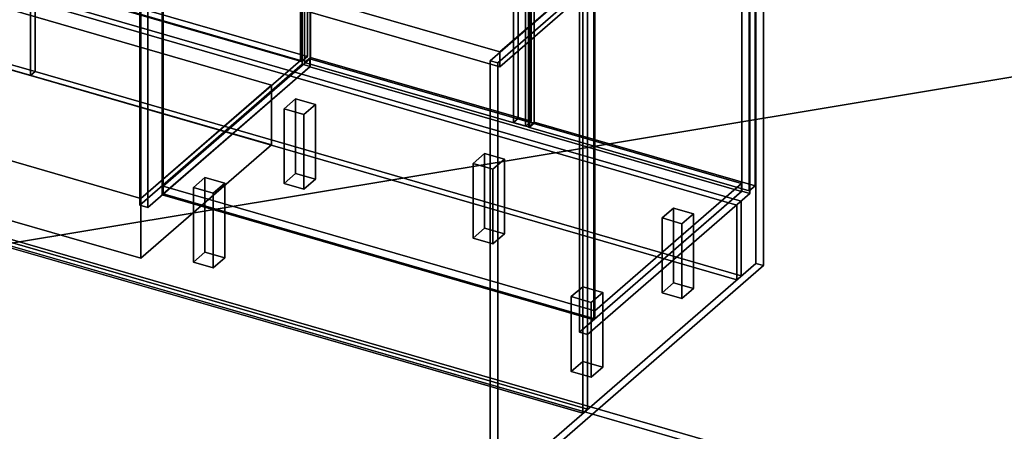
# Model space of a CAD drawing. Extents: x -2250 to 3499, y -2949 to 2325.
# Drawn here: x 683 to 2397, y -1791 to -1075 of the extents above; entities that cross this region are included whole.
import ezdxf

# ---------------------------------------------------------------- set-up
doc = ezdxf.new("R2010")
doc.units = 0
doc.layers.add('layer0', color=7, linetype='CONTINUOUS')

# ---------------------------------------------------------------- blocks, each defined once
blk = doc.blocks.new('PF_OBJECT1')
at = {"layer": 'layer0'}
for p, q in [((-1105, -957), (2359.1, -1957)), ((2359.1, -1957), (-1105, -957)), ((2369.1, -1948.3), (-1095, -948.3)), ((-1095, -948.3), (2369.1, -1948.3))]:
    blk.add_line(p, q, dxfattribs=at)
blk = doc.blocks.new('PF_OBJECT2')
at = {"layer": 'layer0'}
for p, q in [((3464.1, -1000), (-2250, -1948.6)), ((-2250, -1948.6), (3464.1, -1000))]:
    blk.add_line(p, q, dxfattribs=at)
blk = doc.blocks.new('PF_OBJECT239')
at = {"layer": 'layer0'}
for p, q in [((1501.9, -1146.6), (1964.9, -745.6)), ((1964.9, -745.6), (1501.9, -1146.6)), ((1978.1, -749.4), (1515.1, -1150.4)), ((1515.1, -1150.4), (1978.1, -749.4)), ((1964.9, -745.6), (1964.9, -1499.1)), ((1964.9, -1499.1), (1964.9, -745.6)), ((1964.9, -745.6), (1978.1, -749.4)), ((1978.1, -749.4), (1964.9, -745.6)), ((1978.1, -1502.9), (1978.1, -749.4)), ((1978.1, -749.4), (1978.1, -1502.9)), ((1501.9, -1900), (1501.9, -1146.6)), ((1515.1, -1150.4), (1501.9, -1146.6)), ((1501.9, -1146.6), (1501.9, -1900)), ((1501.9, -1146.6), (1515.1, -1150.4)), ((1515.1, -1150.4), (1515.1, -1903.9)), ((1515.1, -1903.9), (1515.1, -1150.4)), ((1964.9, -1499.1), (1501.9, -1900)), ((1501.9, -1900), (1964.9, -1499.1)), ((1515.1, -1903.9), (1978.1, -1502.9)), ((1978.1, -1502.9), (1515.1, -1903.9)), ((1978.1, -1502.9), (1964.9, -1499.1)), ((1964.9, -1499.1), (1978.1, -1502.9)), ((1501.9, -1900), (1515.1, -1903.9)), ((1515.1, -1903.9), (1501.9, -1900))]:
    blk.add_line(p, q, dxfattribs=at)
blk = doc.blocks.new('PF_OBJECT240')
at = {"layer": 'layer0'}
for p, q in [((932.7, -1364.5), (1188.2, -1143.2)), ((1188.2, -1143.2), (932.7, -1364.5)), ((1188.2, -1157.1), (1188.2, -1143.2)), ((1188.2, -1143.2), (1939.9, -1360.2)), ((1188.2, -1143.2), (1188.2, -1157.1)), ((1939.9, -1360.2), (1188.2, -1143.2)), ((1188.2, -1157.1), (932.7, -1378.3)), ((932.7, -1378.3), (1188.2, -1157.1)), ((1939.9, -1374.1), (1188.2, -1157.1)), ((1188.2, -1157.1), (1939.9, -1374.1)), ((1684.4, -1581.5), (932.7, -1364.5)), ((932.7, -1364.5), (932.7, -1378.3)), ((932.7, -1378.3), (932.7, -1364.5)), ((932.7, -1364.5), (1684.4, -1581.5)), ((1939.9, -1360.2), (1684.4, -1581.5)), ((1684.4, -1581.5), (1939.9, -1360.2)), ((1939.9, -1360.2), (1939.9, -1374.1)), ((1939.9, -1374.1), (1939.9, -1360.2)), ((932.7, -1378.3), (1684.4, -1595.3)), ((1684.4, -1595.3), (932.7, -1378.3)), ((1684.4, -1595.3), (1939.9, -1374.1)), ((1939.9, -1374.1), (1684.4, -1595.3)), ((1684.4, -1595.3), (1684.4, -1581.5)), ((1684.4, -1581.5), (1684.4, -1595.3))]:
    blk.add_line(p, q, dxfattribs=at)
blk = doc.blocks.new('PF_OBJECT241')
at = {"layer": 'layer0'}
for p, q in [((930.7, -756.5), (932.7, -754.8)), ((932.7, -754.8), (930.7, -756.5)), ((1682.4, -973.5), (930.7, -756.5)), ((930.7, -756.5), (930.7, -1380.1)), ((930.7, -1380.1), (930.7, -756.5)), ((930.7, -756.5), (1682.4, -973.5)), ((932.7, -1378.3), (932.7, -754.8)), ((932.7, -754.8), (1684.4, -971.8)), ((932.7, -754.8), (932.7, -1378.3)), ((1684.4, -971.8), (932.7, -754.8)), ((1684.4, -971.8), (1682.4, -973.5)), ((1682.4, -973.5), (1684.4, -971.8)), ((1682.4, -1597.1), (1682.4, -973.5)), ((1682.4, -973.5), (1682.4, -1597.1)), ((1684.4, -971.8), (1684.4, -1595.3)), ((1684.4, -1595.3), (1684.4, -971.8)), ((932.7, -1378.3), (930.7, -1380.1)), ((930.7, -1380.1), (932.7, -1378.3)), ((930.7, -1380.1), (1682.4, -1597.1)), ((1682.4, -1597.1), (930.7, -1380.1)), ((1684.4, -1595.3), (932.7, -1378.3)), ((932.7, -1378.3), (1684.4, -1595.3)), ((1682.4, -1597.1), (1684.4, -1595.3)), ((1684.4, -1595.3), (1682.4, -1597.1))]:
    blk.add_line(p, q, dxfattribs=at)
blk = doc.blocks.new('PF_OBJECT243')
at = {"layer": 'layer0'}
for p, q in [((1174.9, -529.1), (891.9, -774.2)), ((891.9, -774.2), (1174.9, -529.1)), ((1188.7, -533.1), (1174.9, -529.1)), ((1174.9, -529.1), (1174.9, -1152.6)), ((1174.9, -1152.6), (1174.9, -529.1)), ((1174.9, -529.1), (1188.7, -533.1)), ((905.7, -778.2), (1188.7, -533.1)), ((1188.7, -533.1), (905.7, -778.2)), ((1188.2, -533.5), (1163.2, -555.2)), ((1163.2, -555.2), (1188.2, -533.5)), ((1163.2, -569), (1188.2, -547.4)), ((1188.2, -547.4), (1163.2, -569)), ((1939.9, -750.5), (1188.2, -533.5)), ((1188.2, -533.5), (1188.2, -547.4)), ((1188.2, -547.4), (1188.2, -533.5)), ((1188.2, -533.5), (1939.9, -750.5)), ((1188.2, -547.4), (1939.9, -764.4)), ((1939.9, -764.4), (1188.2, -547.4)), ((1188.7, -1156.6), (1188.7, -533.1)), ((1188.7, -533.1), (1188.7, -1156.6)), ((1163.2, -555.2), (1914.9, -772.2)), ((1163.2, -569), (1163.2, -555.2)), ((1914.9, -772.2), (1163.2, -555.2)), ((1163.2, -555.2), (1163.2, -569)), ((1914.9, -786), (1163.2, -569)), ((1163.2, -569), (1914.9, -786)), ((1550.7, -651.5), (1542.7, -658.4)), ((1542.7, -658.4), (1550.7, -651.5)), ((1578.4, -659.5), (1550.7, -651.5)), ((1550.7, -651.5), (1550.7, -1247.3)), ((1550.7, -1247.3), (1550.7, -651.5)), ((1550.7, -651.5), (1578.4, -659.5)), ((1542.7, -658.4), (1570.4, -666.4)), ((1542.7, -1254.2), (1542.7, -658.4)), ((1570.4, -666.4), (1542.7, -658.4)), ((1542.7, -658.4), (1542.7, -1254.2)), ((1570.4, -666.4), (1578.4, -659.5)), ((1578.4, -659.5), (1570.4, -666.4)), ((1570.4, -666.4), (1570.4, -1262.2)), ((1570.4, -1262.2), (1570.4, -666.4)), ((1578.4, -1255.3), (1578.4, -659.5)), ((1578.4, -659.5), (1578.4, -1255.3)), ((1940.4, -750.1), (1657.4, -995.2)), ((1657.4, -995.2), (1940.4, -750.1)), ((1671.3, -999.2), (1954.3, -754.1)), ((1954.3, -754.1), (1671.3, -999.2)), ((1914.9, -772.2), (1939.9, -750.5)), ((1939.9, -750.5), (1914.9, -772.2)), ((1939.9, -764.4), (1939.9, -750.5)), ((1939.9, -750.5), (1939.9, -764.4)), ((1954.3, -754.1), (1940.4, -750.1)), ((1940.4, -750.1), (1940.4, -1373.6)), ((1940.4, -1373.6), (1940.4, -750.1)), ((1940.4, -750.1), (1954.3, -754.1)), ((1954.3, -1377.6), (1954.3, -754.1)), ((1954.3, -754.1), (1954.3, -1377.6)), ((1939.9, -764.4), (1914.9, -786)), ((1914.9, -786), (1939.9, -764.4)), ((891.9, -774.2), (905.7, -778.2)), ((891.9, -1397.7), (891.9, -774.2)), ((905.7, -778.2), (891.9, -774.2)), ((891.9, -774.2), (891.9, -1397.7)), ((905.7, -778.2), (905.7, -1401.7)), ((905.7, -1401.7), (905.7, -778.2)), ((1914.9, -772.2), (1914.9, -786)), ((1914.9, -786), (1914.9, -772.2)), ((1657.4, -995.2), (1671.3, -999.2)), ((1657.4, -1618.7), (1657.4, -995.2)), ((1671.3, -999.2), (1657.4, -995.2)), ((1657.4, -995.2), (1657.4, -1618.7)), ((1671.3, -999.2), (1671.3, -1622.7)), ((1671.3, -1622.7), (1671.3, -999.2)), ((891.9, -1397.7), (1174.9, -1152.6)), ((1174.9, -1152.6), (891.9, -1397.7)), ((1188.7, -1156.6), (905.7, -1401.7)), ((905.7, -1401.7), (1188.7, -1156.6)), ((1174.9, -1152.6), (1188.7, -1156.6)), ((1188.7, -1156.6), (1174.9, -1152.6)), ((1542.7, -1254.2), (1550.7, -1247.3)), ((1550.7, -1247.3), (1542.7, -1254.2)), ((1550.7, -1247.3), (1578.4, -1255.3)), ((1578.4, -1255.3), (1550.7, -1247.3)), ((1570.4, -1262.2), (1542.7, -1254.2)), ((1542.7, -1254.2), (1570.4, -1262.2)), ((1578.4, -1255.3), (1570.4, -1262.2)), ((1570.4, -1262.2), (1578.4, -1255.3)), ((1657.4, -1618.7), (1940.4, -1373.6)), ((1940.4, -1373.6), (1657.4, -1618.7)), ((1954.3, -1377.6), (1671.3, -1622.7)), ((1671.3, -1622.7), (1954.3, -1377.6)), ((1940.4, -1373.6), (1954.3, -1377.6)), ((1954.3, -1377.6), (1940.4, -1373.6)), ((905.7, -1401.7), (891.9, -1397.7)), ((891.9, -1397.7), (905.7, -1401.7)), ((1671.3, -1622.7), (1657.4, -1618.7)), ((1657.4, -1618.7), (1671.3, -1622.7))]:
    blk.add_line(p, q, dxfattribs=at)
blk = doc.blocks.new('PF_OBJECT247')
at = {"layer": 'layer0'}
for p, q in [((1568.7, -649.7), (1578.7, -641.1)), ((1578.7, -641.1), (1568.7, -649.7)), ((1953.2, -760.7), (1568.7, -649.7)), ((1568.7, -649.7), (1568.7, -1262)), ((1568.7, -1262), (1568.7, -649.7)), ((1568.7, -649.7), (1953.2, -760.7)), ((1578.7, -1253.3), (1578.7, -641.1)), ((1578.7, -641.1), (1963.2, -752.1)), ((1578.7, -641.1), (1578.7, -1253.3)), ((1963.2, -752.1), (1578.7, -641.1)), ((1963.2, -752.1), (1953.2, -760.7)), ((1953.2, -760.7), (1963.2, -752.1)), ((1963.2, -752.1), (1963.2, -1364.3)), ((1963.2, -1364.3), (1963.2, -752.1)), ((1953.2, -1373), (1953.2, -760.7)), ((1953.2, -760.7), (1953.2, -1373)), ((1578.7, -1253.3), (1568.7, -1262)), ((1568.7, -1262), (1578.7, -1253.3)), ((1568.7, -1262), (1953.2, -1373)), ((1953.2, -1373), (1568.7, -1262)), ((1963.2, -1364.3), (1578.7, -1253.3)), ((1578.7, -1253.3), (1963.2, -1364.3)), ((1953.2, -1373), (1963.2, -1364.3)), ((1963.2, -1364.3), (1953.2, -1373))]:
    blk.add_line(p, q, dxfattribs=at)
blk = doc.blocks.new('PF_OBJECT251')
at = {"layer": 'layer0'}
for p, q in [((1179, -537.2), (1189, -528.6)), ((1189, -528.6), (1179, -537.2)), ((1189, -1140.8), (1189, -528.6)), ((1189, -528.6), (1573.5, -639.6)), ((1189, -528.6), (1189, -1140.8)), ((1573.5, -639.6), (1189, -528.6)), ((1563.5, -648.2), (1179, -537.2)), ((1179, -537.2), (1179, -1149.5)), ((1179, -1149.5), (1179, -537.2)), ((1179, -537.2), (1563.5, -648.2)), ((1573.5, -639.6), (1563.5, -648.2)), ((1563.5, -648.2), (1573.5, -639.6)), ((1563.5, -1260.5), (1563.5, -648.2)), ((1563.5, -648.2), (1563.5, -1260.5)), ((1573.5, -639.6), (1573.5, -1251.8)), ((1573.5, -1251.8), (1573.5, -639.6)), ((1189, -1140.8), (1179, -1149.5)), ((1179, -1149.5), (1189, -1140.8)), ((1573.5, -1251.8), (1189, -1140.8)), ((1189, -1140.8), (1573.5, -1251.8)), ((1179, -1149.5), (1563.5, -1260.5)), ((1563.5, -1260.5), (1179, -1149.5)), ((1563.5, -1260.5), (1573.5, -1251.8)), ((1573.5, -1251.8), (1563.5, -1260.5))]:
    blk.add_line(p, q, dxfattribs=at)
blk = doc.blocks.new('PF_OBJECT252')
at = {"layer": 'layer0'}
for p, q in [((1643.3, -1556.9), (1663.3, -1539.6)), ((1663.3, -1539.6), (1643.3, -1556.9)), ((1663.3, -1669.5), (1663.3, -1539.6)), ((1663.3, -1539.6), (1698, -1549.6)), ((1663.3, -1539.6), (1663.3, -1669.5)), ((1698, -1549.6), (1663.3, -1539.6)), ((1678, -1566.9), (1643.3, -1556.9)), ((1643.3, -1556.9), (1643.3, -1686.8)), ((1643.3, -1686.8), (1643.3, -1556.9)), ((1643.3, -1556.9), (1678, -1566.9)), ((1698, -1549.6), (1678, -1566.9)), ((1678, -1566.9), (1698, -1549.6)), ((1698, -1549.6), (1698, -1679.5)), ((1698, -1679.5), (1698, -1549.6)), ((1678, -1696.8), (1678, -1566.9)), ((1678, -1566.9), (1678, -1696.8)), ((1663.3, -1669.5), (1643.3, -1686.8)), ((1643.3, -1686.8), (1663.3, -1669.5)), ((1698, -1679.5), (1663.3, -1669.5)), ((1663.3, -1669.5), (1698, -1679.5)), ((1678, -1696.8), (1698, -1679.5)), ((1698, -1679.5), (1678, -1696.8)), ((1643.3, -1686.8), (1678, -1696.8)), ((1678, -1696.8), (1643.3, -1686.8))]:
    blk.add_line(p, q, dxfattribs=at)
blk = doc.blocks.new('PF_OBJECT253')
at = {"layer": 'layer0'}
for p, q in [((1801.3, -1420.1), (1821.3, -1402.8)), ((1821.3, -1402.8), (1801.3, -1420.1)), ((1821.3, -1532.7), (1821.3, -1402.8)), ((1821.3, -1402.8), (1856, -1412.8)), ((1821.3, -1402.8), (1821.3, -1532.7)), ((1856, -1412.8), (1821.3, -1402.8)), ((1836, -1430.1), (1801.3, -1420.1)), ((1801.3, -1420.1), (1801.3, -1550)), ((1801.3, -1550), (1801.3, -1420.1)), ((1801.3, -1420.1), (1836, -1430.1)), ((1856, -1412.8), (1836, -1430.1)), ((1836, -1430.1), (1856, -1412.8)), ((1856, -1412.8), (1856, -1542.7)), ((1856, -1542.7), (1856, -1412.8)), ((1836, -1560), (1836, -1430.1)), ((1836, -1430.1), (1836, -1560)), ((1821.3, -1532.7), (1801.3, -1550)), ((1801.3, -1550), (1821.3, -1532.7)), ((1856, -1542.7), (1821.3, -1532.7)), ((1821.3, -1532.7), (1856, -1542.7)), ((1836, -1560), (1856, -1542.7)), ((1856, -1542.7), (1836, -1560)), ((1801.3, -1550), (1836, -1560)), ((1836, -1560), (1801.3, -1550))]:
    blk.add_line(p, q, dxfattribs=at)
blk = doc.blocks.new('PF_OBJECT254')
at = {"layer": 'layer0'}
for p, q in [((1472.2, -1325.1), (1492.2, -1307.8)), ((1492.2, -1307.8), (1472.2, -1325.1)), ((1492.2, -1437.7), (1492.2, -1307.8)), ((1492.2, -1307.8), (1526.9, -1317.8)), ((1492.2, -1307.8), (1492.2, -1437.7)), ((1526.9, -1317.8), (1492.2, -1307.8)), ((1526.9, -1317.8), (1506.9, -1335.1)), ((1506.9, -1335.1), (1526.9, -1317.8)), ((1526.9, -1317.8), (1526.9, -1447.7)), ((1526.9, -1447.7), (1526.9, -1317.8)), ((1506.9, -1335.1), (1472.2, -1325.1)), ((1472.2, -1325.1), (1472.2, -1455)), ((1472.2, -1455), (1472.2, -1325.1)), ((1472.2, -1325.1), (1506.9, -1335.1)), ((1506.9, -1465), (1506.9, -1335.1)), ((1506.9, -1335.1), (1506.9, -1465)), ((1492.2, -1437.7), (1472.2, -1455)), ((1472.2, -1455), (1492.2, -1437.7)), ((1526.9, -1447.7), (1492.2, -1437.7)), ((1492.2, -1437.7), (1526.9, -1447.7)), ((1472.2, -1455), (1506.9, -1465)), ((1506.9, -1465), (1472.2, -1455)), ((1506.9, -1465), (1526.9, -1447.7)), ((1526.9, -1447.7), (1506.9, -1465))]:
    blk.add_line(p, q, dxfattribs=at)
blk = doc.blocks.new('PF_OBJECT255')
at = {"layer": 'layer0'}
for p, q in [((985.2, -1366.9), (1005.2, -1349.6)), ((1005.2, -1349.6), (985.2, -1366.9)), ((1005.2, -1479.5), (1005.2, -1349.6)), ((1005.2, -1349.6), (1039.8, -1359.6)), ((1005.2, -1349.6), (1005.2, -1479.5)), ((1039.8, -1359.6), (1005.2, -1349.6)), ((1019.8, -1376.9), (985.2, -1366.9)), ((985.2, -1366.9), (985.2, -1496.8)), ((985.2, -1496.8), (985.2, -1366.9)), ((985.2, -1366.9), (1019.8, -1376.9)), ((1039.8, -1359.6), (1019.8, -1376.9)), ((1019.8, -1376.9), (1039.8, -1359.6)), ((1039.8, -1359.6), (1039.8, -1489.5)), ((1039.8, -1489.5), (1039.8, -1359.6)), ((1019.8, -1506.8), (1019.8, -1376.9)), ((1019.8, -1376.9), (1019.8, -1506.8)), ((1005.2, -1479.5), (985.2, -1496.8)), ((985.2, -1496.8), (1005.2, -1479.5)), ((1039.8, -1489.5), (1005.2, -1479.5)), ((1005.2, -1479.5), (1039.8, -1489.5)), ((1019.8, -1506.8), (1039.8, -1489.5)), ((1039.8, -1489.5), (1019.8, -1506.8)), ((985.2, -1496.8), (1019.8, -1506.8)), ((1019.8, -1506.8), (985.2, -1496.8))]:
    blk.add_line(p, q, dxfattribs=at)
blk = doc.blocks.new('PF_OBJECT256')
at = {"layer": 'layer0'}
for p, q in [((1143.2, -1230.1), (1163.2, -1212.8)), ((1163.2, -1212.8), (1143.2, -1230.1)), ((1163.2, -1342.7), (1163.2, -1212.8)), ((1163.2, -1212.8), (1197.8, -1222.8)), ((1163.2, -1212.8), (1163.2, -1342.7)), ((1197.8, -1222.8), (1163.2, -1212.8)), ((1177.8, -1240.1), (1143.2, -1230.1)), ((1143.2, -1230.1), (1143.2, -1360)), ((1143.2, -1360), (1143.2, -1230.1)), ((1143.2, -1230.1), (1177.8, -1240.1)), ((1197.8, -1222.8), (1177.8, -1240.1)), ((1177.8, -1240.1), (1197.8, -1222.8)), ((1197.8, -1222.8), (1197.8, -1352.7)), ((1197.8, -1352.7), (1197.8, -1222.8)), ((1177.8, -1370), (1177.8, -1240.1)), ((1177.8, -1240.1), (1177.8, -1370)), ((1163.2, -1342.7), (1143.2, -1360)), ((1143.2, -1360), (1163.2, -1342.7)), ((1197.8, -1352.7), (1163.2, -1342.7)), ((1163.2, -1342.7), (1197.8, -1352.7)), ((1177.8, -1370), (1197.8, -1352.7)), ((1197.8, -1352.7), (1177.8, -1370)), ((1143.2, -1360), (1177.8, -1370)), ((1177.8, -1370), (1143.2, -1360))]:
    blk.add_line(p, q, dxfattribs=at)
blk = doc.blocks.new('PF_OBJECT266')
at = {"layer": 'layer0'}
for p, q in [((659.3, -387.2), (669.3, -378.6)), ((669.3, -378.6), (659.3, -387.2)), ((1173.8, -535.7), (659.3, -387.2)), ((659.3, -387.2), (659.3, -999.5)), ((659.3, -999.5), (659.3, -387.2)), ((659.3, -387.2), (1173.8, -535.7)), ((669.3, -990.8), (669.3, -378.6)), ((669.3, -378.6), (1183.8, -527.1)), ((669.3, -378.6), (669.3, -990.8)), ((1183.8, -527.1), (669.3, -378.6)), ((1183.8, -527.1), (1173.8, -535.7)), ((1173.8, -535.7), (1183.8, -527.1)), ((1183.8, -527.1), (1183.8, -1139.3)), ((1183.8, -1139.3), (1183.8, -527.1)), ((1173.8, -1148), (1173.8, -535.7)), ((1173.8, -535.7), (1173.8, -1148)), ((669.3, -990.8), (659.3, -999.5)), ((659.3, -999.5), (669.3, -990.8)), ((1183.8, -1139.3), (669.3, -990.8)), ((669.3, -990.8), (1183.8, -1139.3)), ((659.3, -999.5), (1173.8, -1148)), ((1173.8, -1148), (659.3, -999.5)), ((1173.8, -1148), (1183.8, -1139.3)), ((1183.8, -1139.3), (1173.8, -1148))]:
    blk.add_line(p, q, dxfattribs=at)
blk = doc.blocks.new('PF_OBJECT297')
at = {"layer": 'layer0'}
for p, q in [((1663.3, -1759.6), (1663.3, -1006.1)), ((1663.3, -1006.1), (1663.3, -1759.6)), ((1671.3, -999.2), (1671.3, -1752.6)), ((1671.3, -1752.6), (1671.3, -999.2)), ((-415.2, -1159.6), (1663.3, -1759.6)), ((1663.3, -1759.6), (-415.2, -1159.6)), ((1671.3, -1752.6), (-407.2, -1152.6)), ((-407.2, -1152.6), (1671.3, -1752.6)), ((1663.3, -1759.6), (1671.3, -1752.6)), ((1671.3, -1752.6), (1663.3, -1759.6))]:
    blk.add_line(p, q, dxfattribs=at)
blk = doc.blocks.new('PF_OBJECT301')
at = {"layer": 'layer0'}
for p, q in [((701.5, -1042.6), (709.5, -1035.6)), ((709.5, -1035.6), (701.5, -1042.6)), ((701.5, -1042.6), (701.5, -1172.5)), ((1931.3, -1397.6), (701.5, -1042.6)), ((701.5, -1172.5), (701.5, -1042.6)), ((701.5, -1042.6), (1931.3, -1397.6)), ((709.5, -1035.6), (709.5, -1165.5)), ((1939.3, -1390.6), (709.5, -1035.6)), ((709.5, -1165.5), (709.5, -1035.6)), ((709.5, -1035.6), (1939.3, -1390.6)), ((701.5, -1172.5), (709.5, -1165.5)), ((709.5, -1165.5), (701.5, -1172.5)), ((709.5, -1165.5), (1939.3, -1520.5)), ((1939.3, -1520.5), (709.5, -1165.5)), ((701.5, -1172.5), (1931.3, -1527.5)), ((1931.3, -1527.5), (701.5, -1172.5)), ((1939.3, -1390.6), (1931.3, -1397.6)), ((1931.3, -1397.6), (1939.3, -1390.6)), ((1931.3, -1527.5), (1931.3, -1397.6)), ((1931.3, -1397.6), (1931.3, -1527.5)), ((1939.3, -1520.5), (1939.3, -1390.6)), ((1939.3, -1390.6), (1939.3, -1520.5)), ((1939.3, -1520.5), (1931.3, -1527.5)), ((1931.3, -1527.5), (1939.3, -1520.5))]:
    blk.add_line(p, q, dxfattribs=at)
blk = doc.blocks.new('PF_OBJECT302')
at = {"layer": 'layer0'}
for p, q in [((-147.2, -797.6), (-139.2, -790.6)), ((-139.2, -790.6), (-147.2, -797.6)), ((-147.2, -797.6), (-147.2, -927.5)), ((701.5, -1042.6), (-147.2, -797.6)), ((-147.2, -927.5), (-147.2, -797.6)), ((-147.2, -797.6), (701.5, -1042.6)), ((-139.2, -790.6), (-139.2, -920.5)), ((709.5, -1035.6), (-139.2, -790.6)), ((-139.2, -920.5), (-139.2, -790.6)), ((-139.2, -790.6), (709.5, -1035.6)), ((-147.2, -927.5), (-139.2, -920.5)), ((-139.2, -920.5), (-147.2, -927.5)), ((-139.2, -920.5), (709.5, -1165.5)), ((709.5, -1165.5), (-139.2, -920.5)), ((-147.2, -927.5), (701.5, -1172.5)), ((701.5, -1172.5), (-147.2, -927.5)), ((709.5, -1035.6), (701.5, -1042.6)), ((701.5, -1042.6), (709.5, -1035.6)), ((701.5, -1172.5), (701.5, -1042.6)), ((701.5, -1042.6), (701.5, -1172.5)), ((709.5, -1165.5), (709.5, -1035.6)), ((709.5, -1035.6), (709.5, -1165.5)), ((709.5, -1165.5), (701.5, -1172.5)), ((701.5, -1172.5), (709.5, -1165.5))]:
    blk.add_line(p, q, dxfattribs=at)
blk = doc.blocks.new('PF_OBJECT303')
at = {"layer": 'layer0'}
for p, q in [((1518.8, -1131.3), (-604.7, -518.3)), ((-604.7, -518.3), (1518.8, -1131.3)), ((-604.7, -544.2), (1518.8, -1157.2)), ((1518.8, -1157.2), (-604.7, -544.2)), ((1636.5, -1029.4), (1518.8, -1131.3)), ((1518.8, -1131.3), (1636.5, -1029.4)), ((1518.8, -1157.2), (1636.5, -1055.3)), ((1636.5, -1055.3), (1518.8, -1157.2)), ((1518.8, -1157.2), (1518.8, -1131.3)), ((1518.8, -1131.3), (1518.8, -1157.2))]:
    blk.add_line(p, q, dxfattribs=at)
blk = doc.blocks.new('PF_OBJECT338')
at = {"layer": 'layer0'}
for p, q in [((376.1, -1236.7), (603.6, -1039.7)), ((603.6, -1039.7), (376.1, -1236.7)), ((603.6, -1143.6), (603.6, -1039.7)), ((603.6, -1039.7), (1121.5, -1189.2)), ((603.6, -1039.7), (603.6, -1143.6)), ((1121.5, -1189.2), (603.6, -1039.7)), ((603.6, -1143.6), (376.1, -1340.6)), ((376.1, -1340.6), (603.6, -1143.6)), ((1121.5, -1293.1), (603.6, -1143.6)), ((603.6, -1143.6), (1121.5, -1293.1)), ((1121.5, -1189.2), (894, -1386.2)), ((894, -1386.2), (1121.5, -1189.2)), ((1121.5, -1189.2), (1121.5, -1293.1)), ((1121.5, -1293.1), (1121.5, -1189.2)), ((894, -1386.2), (376.1, -1236.7)), ((376.1, -1236.7), (376.1, -1340.6)), ((376.1, -1340.6), (376.1, -1236.7)), ((376.1, -1236.7), (894, -1386.2)), ((894, -1490.1), (1121.5, -1293.1)), ((1121.5, -1293.1), (894, -1490.1)), ((376.1, -1340.6), (894, -1490.1)), ((894, -1490.1), (376.1, -1340.6)), ((894, -1490.1), (894, -1386.2)), ((894, -1386.2), (894, -1490.1))]:
    blk.add_line(p, q, dxfattribs=at)
blk = doc.blocks.new('PF_OBJECT339')
at = {"layer": 'layer0'}
for p, q in [((376.1, -630.5), (653.6, -390.2)), ((653.6, -390.2), (376.1, -630.5)), ((653.6, -996.4), (653.6, -390.2)), ((653.6, -390.2), (1171.5, -539.7)), ((653.6, -390.2), (653.6, -996.4)), ((1171.5, -539.7), (653.6, -390.2)), ((1171.5, -539.7), (894, -780)), ((894, -780), (1171.5, -539.7)), ((1171.5, -539.7), (1171.5, -1145.9)), ((1171.5, -1145.9), (1171.5, -539.7)), ((894, -780), (376.1, -630.5)), ((376.1, -630.5), (376.1, -1236.7)), ((376.1, -1236.7), (376.1, -630.5)), ((376.1, -630.5), (894, -780)), ((894, -1386.2), (894, -780)), ((894, -780), (894, -1386.2)), ((653.6, -996.4), (376.1, -1236.7)), ((376.1, -1236.7), (653.6, -996.4)), ((1171.5, -1145.9), (653.6, -996.4)), ((653.6, -996.4), (1171.5, -1145.9)), ((894, -1386.2), (1171.5, -1145.9)), ((1171.5, -1145.9), (894, -1386.2)), ((376.1, -1236.7), (894, -1386.2)), ((894, -1386.2), (376.1, -1236.7))]:
    blk.add_line(p, q, dxfattribs=at)

msp = doc.modelspace()

# ---------------------------------------------------------------- block references
for name in ['PF_OBJECT2', 'PF_OBJECT303', 'PF_OBJECT339', 'PF_OBJECT266', 'PF_OBJECT297', 'PF_OBJECT243', 'PF_OBJECT251', 'PF_OBJECT247', 'PF_OBJECT239', 'PF_OBJECT241', 'PF_OBJECT302', 'PF_OBJECT1', 'PF_OBJECT338', 'PF_OBJECT301', 'PF_OBJECT240', 'PF_OBJECT256', 'PF_OBJECT254', 'PF_OBJECT255', 'PF_OBJECT253', 'PF_OBJECT252']:
    msp.add_blockref(name, (0, 0))

doc.saveas('drawing.dxf')
